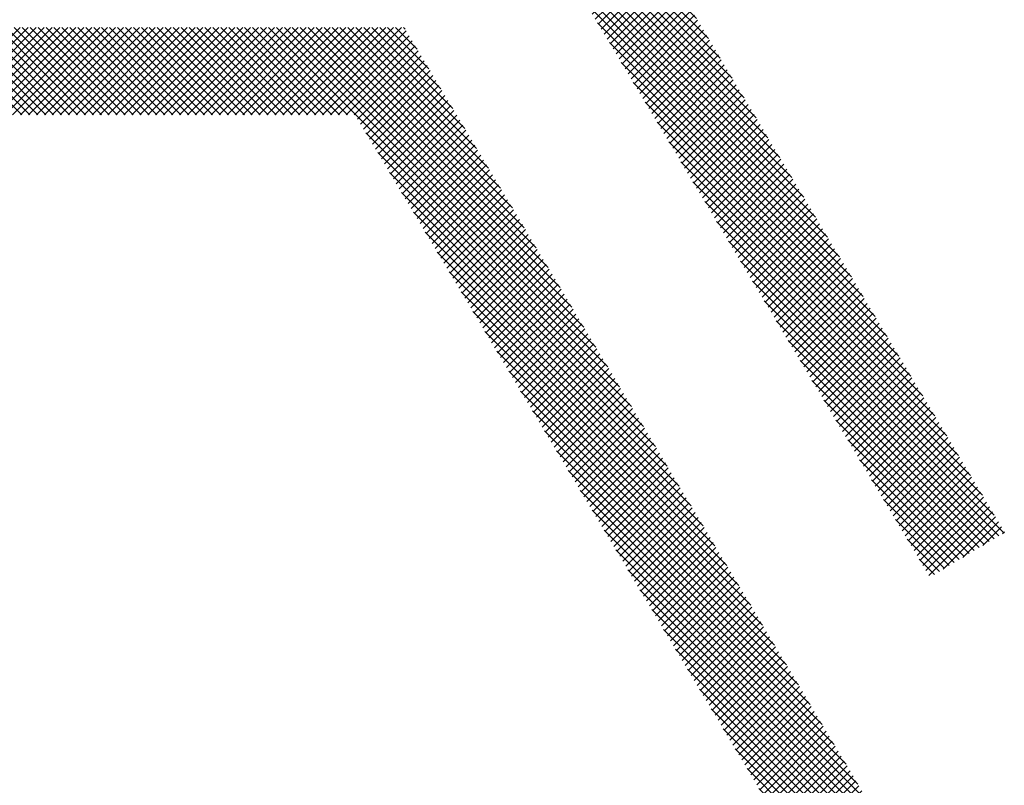
# Paper-space layout 'Layout1' of a CAD drawing. Extents: x -51924 to 37561, y -48115 to 35921.
# Drawn here: x 1976 to 1978, y 1155 to 1157 of the extents above; entities that cross this region are included whole.
import ezdxf

# ---------------------------------------------------------------- set-up
doc = ezdxf.new("R2010")
doc.units = 0
doc.layers.get('0').update_dxf_attribs({"linetype": 'CONTINUOUS'})
doc.layers.add('025PENA', color=1, linetype='CONTINUOUS')

# ---------------------------------------------------------------- blocks, each defined once
blk = doc.blocks.new('*X')
at = {"color": 0}
for p, q in [((1989.8294, 1157.1459), (1990.0232, 1157.3397)), ((1990.0268, 1157.1459), (1989.833, 1157.3397)), ((1989.847, 1157.1459), (1990.0408, 1157.3397)), ((1990.0445, 1157.1459), (1989.8507, 1157.3397)), ((1989.8647, 1157.1459), (1990.0585, 1157.3397)), ((1990.0622, 1157.1459), (1989.8684, 1157.3397)), ((1989.8824, 1157.1459), (1990.0762, 1157.3397)), ((1990.0799, 1157.1459), (1989.8861, 1157.3397)), ((1989.9001, 1157.1459), (1990.0939, 1157.3397)), ((1990.0975, 1157.1459), (1989.9038, 1157.3397)), ((1989.9178, 1157.1459), (1990.1115, 1157.3397)), ((1990.1152, 1157.1459), (1989.9214, 1157.3397)), ((1989.9354, 1157.1459), (1990.1292, 1157.3397)), ((1990.1329, 1157.1459), (1989.9391, 1157.3397)), ((1989.9531, 1157.1459), (1990.1469, 1157.3397)), ((1990.1506, 1157.1459), (1989.9568, 1157.3397)), ((1989.9708, 1157.1459), (1990.1646, 1157.3397)), ((1990.1683, 1157.1459), (1989.9745, 1157.3397)), ((1989.9885, 1157.1459), (1990.1823, 1157.3397)), ((1990.1859, 1157.1459), (1989.9921, 1157.3397)), ((1990.0061, 1157.1459), (1990.1999, 1157.3397)), ((1990.2036, 1157.1459), (1990.0098, 1157.3397)), ((1990.0238, 1157.1459), (1990.2176, 1157.3397)), ((1990.2213, 1157.1459), (1990.0275, 1157.3397)), ((1990.0415, 1157.1459), (1990.2353, 1157.3397)), ((1990.239, 1157.1459), (1990.0452, 1157.3397)), ((1990.0592, 1157.1459), (1990.253, 1157.3397)), ((1990.2566, 1157.1459), (1990.0629, 1157.3397)), ((1990.0769, 1157.1459), (1990.2706, 1157.3397)), ((1990.2743, 1157.1459), (1990.0805, 1157.3397)), ((1990.0945, 1157.1459), (1990.2883, 1157.3397)), ((1990.292, 1157.1459), (1990.0982, 1157.3397)), ((1990.1122, 1157.1459), (1990.306, 1157.3397)), ((1990.3097, 1157.1459), (1990.1159, 1157.3397)), ((1990.1299, 1157.1459), (1990.3237, 1157.3397)), ((1990.3274, 1157.1459), (1990.1336, 1157.3397)), ((1990.1476, 1157.1459), (1990.3414, 1157.3397)), ((1990.345, 1157.1459), (1990.1512, 1157.3397)), ((1990.1652, 1157.1459), (1990.359, 1157.3397)), ((1990.3627, 1157.1459), (1990.1689, 1157.3397)), ((1990.1829, 1157.1459), (1990.3767, 1157.3397)), ((1990.3804, 1157.1459), (1990.1866, 1157.3397)), ((1990.2006, 1157.1459), (1990.3944, 1157.3397)), ((1990.3981, 1157.1459), (1990.2043, 1157.3397)), ((1990.2183, 1157.1459), (1990.4121, 1157.3397)), ((1990.4157, 1157.1459), (1990.2219, 1157.3397)), ((1990.236, 1157.1459), (1990.4297, 1157.3397)), ((1990.4334, 1157.1459), (1990.2396, 1157.3397)), ((1990.2536, 1157.1459), (1990.4474, 1157.3397)), ((1990.4511, 1157.1459), (1990.2573, 1157.3397)), ((1990.2713, 1157.1459), (1990.4651, 1157.3397)), ((1990.4688, 1157.1459), (1990.275, 1157.3397)), ((1990.289, 1157.1459), (1990.4828, 1157.3397)), ((1990.4865, 1157.1459), (1990.2927, 1157.3397)), ((1990.3067, 1157.1459), (1990.5005, 1157.3397)), ((1990.5041, 1157.1459), (1990.3103, 1157.3397)), ((1990.3243, 1157.1459), (1990.5181, 1157.3397)), ((1990.5218, 1157.1459), (1990.328, 1157.3397)), ((1990.342, 1157.1459), (1990.5358, 1157.3397)), ((1990.5395, 1157.1459), (1990.3457, 1157.3397)), ((1990.3597, 1157.1459), (1990.5535, 1157.3397)), ((1990.5572, 1157.1459), (1990.3634, 1157.3397)), ((1990.3774, 1157.1459), (1990.5712, 1157.3397)), ((1990.5748, 1157.1459), (1990.381, 1157.3397)), ((1990.3951, 1157.1459), (1990.5888, 1157.3397)), ((1990.5925, 1157.1459), (1990.3987, 1157.3397)), ((1990.4127, 1157.1459), (1990.6065, 1157.3397)), ((1990.6102, 1157.1459), (1990.4164, 1157.3397)), ((1990.4304, 1157.1459), (1990.6242, 1157.3397)), ((1990.6279, 1157.1459), (1990.4341, 1157.3397)), ((1990.4481, 1157.1459), (1990.6419, 1157.3397)), ((1990.6455, 1157.1459), (1990.4518, 1157.3397)), ((1990.4658, 1157.1459), (1990.6596, 1157.3397)), ((1990.6632, 1157.1459), (1990.4694, 1157.3397)), ((1990.4834, 1157.1459), (1990.6772, 1157.3397)), ((1990.6809, 1157.1459), (1990.4871, 1157.3397)), ((1990.5011, 1157.1459), (1990.6949, 1157.3397)), ((1990.6986, 1157.1459), (1990.5048, 1157.3397)), ((1990.5188, 1157.1459), (1990.7126, 1157.3397)), ((1990.7163, 1157.1459), (1990.5225, 1157.3397)), ((1990.5365, 1157.1459), (1990.7303, 1157.3397)), ((1990.7339, 1157.1459), (1990.5401, 1157.3397)), ((1990.5542, 1157.1459), (1990.7479, 1157.3397)), ((1990.7516, 1157.1459), (1990.5578, 1157.3397)), ((1990.5718, 1157.1459), (1990.7656, 1157.3397)), ((1991.3304, 1156.5848), (1990.5755, 1157.3397)), ((1990.5895, 1157.1459), (1990.7833, 1157.3397)), ((1991.3039, 1156.629), (1990.5932, 1157.3397)), ((1990.6072, 1157.1459), (1990.801, 1157.3397)), ((1991.2774, 1156.6732), (1990.6109, 1157.3397)), ((1990.6249, 1157.1459), (1990.8187, 1157.3397)), ((1991.2509, 1156.7174), (1990.6285, 1157.3397)), ((1990.6425, 1157.1459), (1990.8363, 1157.3397)), ((1991.2243, 1156.7616), (1990.6462, 1157.3397)), ((1990.6602, 1157.1459), (1990.854, 1157.3397)), ((1991.1978, 1156.8058), (1990.6639, 1157.3397)), ((1990.6779, 1157.1459), (1990.8717, 1157.3397)), ((1991.1713, 1156.85), (1990.6816, 1157.3397)), ((1990.6956, 1157.1459), (1990.8819, 1157.3323)), ((1991.1448, 1156.8942), (1990.6992, 1157.3397)), ((1991.1183, 1156.9384), (1990.7169, 1157.3397)), ((1991.0918, 1156.9826), (1990.7346, 1157.3397)), ((1991.0653, 1157.0268), (1990.7523, 1157.3397)), ((1991.0387, 1157.0709), (1990.77, 1157.3397)), ((1991.0122, 1157.1151), (1990.7876, 1157.3397)), ((1990.9857, 1157.1593), (1990.8053, 1157.3397)), ((1990.9592, 1157.2035), (1990.823, 1157.3397)), ((1990.9327, 1157.2477), (1990.8407, 1157.3397)), ((1990.9062, 1157.2919), (1990.8583, 1157.3397)), ((1990.8797, 1157.3361), (1990.876, 1157.3397)), ((1990.7133, 1157.1459), (1990.8886, 1157.3212)), ((1990.7309, 1157.1459), (1990.8952, 1157.3102)), ((1990.7486, 1157.1459), (1990.9018, 1157.2991)), ((1990.7663, 1157.1459), (1990.9084, 1157.2881)), ((1990.7738, 1157.1358), (1990.9151, 1157.2771)), ((1990.7805, 1157.1248), (1990.9217, 1157.266)), ((1990.7871, 1157.1137), (1990.9283, 1157.255)), ((1990.7937, 1157.1027), (1990.935, 1157.2439)), ((1990.8003, 1157.0916), (1990.9416, 1157.2329)), ((1990.807, 1157.0806), (1990.9482, 1157.2218)), ((1990.8136, 1157.0695), (1990.9549, 1157.2108)), ((1990.8202, 1157.0585), (1990.9615, 1157.1997)), ((1990.8269, 1157.0474), (1990.9681, 1157.1887)), ((1990.8335, 1157.0364), (1990.9747, 1157.1776)), ((1990.8401, 1157.0253), (1990.9814, 1157.1666)), ((1990.8468, 1157.0143), (1990.988, 1157.1555)), ((1990.8534, 1157.0032), (1990.9946, 1157.1445)), ((1990.86, 1156.9922), (1991.0013, 1157.1334)), ((1990.8666, 1156.9811), (1991.0079, 1157.1224)), ((1990.8733, 1156.9701), (1991.0145, 1157.1113)), ((1991.3569, 1156.5406), (1990.792, 1157.1056)), ((1990.8799, 1156.959), (1991.0211, 1157.1003)), ((1990.8865, 1156.948), (1991.0278, 1157.0892)), ((1990.8932, 1156.9369), (1991.0344, 1157.0782)), ((1990.8998, 1156.9259), (1991.041, 1157.0671)), ((1991.3834, 1156.4964), (1990.8185, 1157.0614)), ((1990.9064, 1156.9148), (1991.0477, 1157.0561)), ((1990.913, 1156.9038), (1991.0543, 1157.045)), ((1990.9197, 1156.8927), (1991.0609, 1157.034)), ((1991.4099, 1156.4523), (1990.845, 1157.0172)), ((1990.9263, 1156.8817), (1991.0675, 1157.0229)), ((1990.9329, 1156.8706), (1991.0742, 1157.0119)), ((1990.9396, 1156.8596), (1991.0808, 1157.0008)), ((1990.9462, 1156.8485), (1991.0874, 1156.9898)), ((1991.4365, 1156.4081), (1990.8715, 1156.973)), ((1990.9528, 1156.8375), (1991.0941, 1156.9787)), ((1990.9594, 1156.8264), (1991.1007, 1156.9677)), ((1990.9661, 1156.8154), (1991.1073, 1156.9566)), ((1990.9727, 1156.8043), (1991.1139, 1156.9456)), ((1991.463, 1156.3639), (1990.898, 1156.9288)), ((1990.9793, 1156.7933), (1991.1206, 1156.9345)), ((1990.986, 1156.7822), (1991.1272, 1156.9235)), ((1990.9926, 1156.7712), (1991.1338, 1156.9124)), ((1990.9992, 1156.7601), (1991.1405, 1156.9014)), ((1991.4895, 1156.3197), (1990.9245, 1156.8846)), ((1991.0058, 1156.7491), (1991.1471, 1156.8903)), ((1991.0125, 1156.7381), (1991.1537, 1156.8793)), ((1991.0191, 1156.727), (1991.1604, 1156.8683)), ((1991.0257, 1156.716), (1991.167, 1156.8572)), ((1991.516, 1156.2755), (1990.951, 1156.8404)), ((1991.0324, 1156.7049), (1991.1736, 1156.8462)), ((1991.039, 1156.6939), (1991.1802, 1156.8351)), ((1991.0456, 1156.6828), (1991.1869, 1156.8241)), ((1991.0522, 1156.6718), (1991.1935, 1156.813)), ((1991.5425, 1156.2313), (1990.9776, 1156.7963)), ((1991.0589, 1156.6607), (1991.2001, 1156.802)), ((1991.0655, 1156.6497), (1991.2068, 1156.7909)), ((1991.0721, 1156.6386), (1991.2134, 1156.7799)), ((1991.0788, 1156.6276), (1991.22, 1156.7688)), ((1991.569, 1156.1871), (1991.0041, 1156.7521)), ((1991.0854, 1156.6165), (1991.2266, 1156.7578)), ((1991.092, 1156.6055), (1991.2333, 1156.7467)), ((1991.0987, 1156.5944), (1991.2399, 1156.7357)), ((1991.1053, 1156.5834), (1991.2465, 1156.7246)), ((1991.5955, 1156.1429), (1991.0306, 1156.7079)), ((1991.1119, 1156.5723), (1991.2532, 1156.7136)), ((1991.1185, 1156.5613), (1991.2598, 1156.7025)), ((1991.1252, 1156.5502), (1991.2664, 1156.6915)), ((1991.1318, 1156.5392), (1991.273, 1156.6804)), ((1991.6221, 1156.0987), (1991.0571, 1156.6637)), ((1991.1384, 1156.5281), (1991.2797, 1156.6694)), ((1991.1451, 1156.5171), (1991.2863, 1156.6583)), ((1991.1517, 1156.506), (1991.2929, 1156.6473)), ((1991.1583, 1156.495), (1991.2996, 1156.6362)), ((1991.6486, 1156.0545), (1991.0836, 1156.6195)), ((1991.1649, 1156.4839), (1991.3062, 1156.6252)), ((1991.1716, 1156.4729), (1991.3128, 1156.6141)), ((1991.1782, 1156.4618), (1991.3194, 1156.6031)), ((1991.1848, 1156.4508), (1991.3261, 1156.592)), ((1991.6751, 1156.0103), (1991.1101, 1156.5753)), ((1991.1915, 1156.4397), (1991.3327, 1156.581)), ((1991.1981, 1156.4287), (1991.3393, 1156.5699)), ((1991.2047, 1156.4176), (1991.346, 1156.5589)), ((1991.2113, 1156.4066), (1991.3526, 1156.5478)), ((1991.7016, 1155.9661), (1991.1366, 1156.5311)), ((1991.218, 1156.3955), (1991.3592, 1156.5368)), ((1991.2246, 1156.3845), (1991.3659, 1156.5257)), ((1991.2312, 1156.3734), (1991.3725, 1156.5147)), ((1991.2379, 1156.3624), (1991.3791, 1156.5036)), ((1991.7281, 1155.9219), (1991.1632, 1156.4869)), ((1991.2445, 1156.3513), (1991.3857, 1156.4926)), ((1991.2511, 1156.3403), (1991.3924, 1156.4815)), ((1991.2577, 1156.3293), (1991.399, 1156.4705)), ((1991.2644, 1156.3182), (1991.4056, 1156.4594)), ((1991.7546, 1155.8778), (1991.1897, 1156.4427)), ((1991.271, 1156.3072), (1991.4123, 1156.4484)), ((1991.2776, 1156.2961), (1991.4189, 1156.4374)), ((1991.2843, 1156.2851), (1991.4255, 1156.4263)), ((1991.2909, 1156.274), (1991.4321, 1156.4153)), ((1991.7811, 1155.8336), (1991.2162, 1156.3985)), ((1991.2975, 1156.263), (1991.4388, 1156.4042)), ((1991.3042, 1156.2519), (1991.4454, 1156.3932)), ((1991.3108, 1156.2409), (1991.452, 1156.3821)), ((1991.3174, 1156.2298), (1991.4587, 1156.3711)), ((1991.8077, 1155.7894), (1991.2427, 1156.3543)), ((1991.324, 1156.2188), (1991.4653, 1156.36)), ((1991.3307, 1156.2077), (1991.4719, 1156.349)), ((1991.3373, 1156.1967), (1991.4785, 1156.3379)), ((1991.3439, 1156.1856), (1991.4852, 1156.3269)), ((1991.8342, 1155.7452), (1991.2692, 1156.3101)), ((1991.3506, 1156.1746), (1991.4918, 1156.3158)), ((1991.3572, 1156.1635), (1991.4984, 1156.3048)), ((1991.3638, 1156.1525), (1991.5051, 1156.2937)), ((1991.3704, 1156.1414), (1991.5117, 1156.2827)), ((1991.8607, 1155.701), (1991.2957, 1156.2659)), ((1991.3771, 1156.1304), (1991.5183, 1156.2716)), ((1991.3837, 1156.1193), (1991.5249, 1156.2606)), ((1991.3903, 1156.1083), (1991.5316, 1156.2495)), ((1991.397, 1156.0972), (1991.5382, 1156.2385)), ((1991.8872, 1155.6568), (1991.3222, 1156.2218)), ((1991.4036, 1156.0862), (1991.5448, 1156.2274)), ((1991.4102, 1156.0751), (1991.5515, 1156.2164)), ((1991.4168, 1156.0641), (1991.5581, 1156.2053)), ((1991.4235, 1156.053), (1991.5647, 1156.1943)), ((1991.9137, 1155.6126), (1991.3488, 1156.1776)), ((1991.4301, 1156.042), (1991.5713, 1156.1832)), ((1991.4367, 1156.0309), (1991.578, 1156.1722)), ((1991.4434, 1156.0199), (1991.5846, 1156.1611)), ((1991.45, 1156.0088), (1991.5912, 1156.1501)), ((1991.9402, 1155.5684), (1991.3753, 1156.1334)), ((1991.4566, 1155.9978), (1991.5979, 1156.139)), ((1991.4632, 1155.9867), (1991.6045, 1156.128)), ((1991.4699, 1155.9757), (1991.6111, 1156.1169)), ((1991.4765, 1155.9646), (1991.6178, 1156.1059)), ((1991.9667, 1155.5242), (1991.4018, 1156.0892)), ((1991.4831, 1155.9536), (1991.6244, 1156.0948)), ((1991.4898, 1155.9425), (1991.631, 1156.0838)), ((1991.4964, 1155.9315), (1991.6376, 1156.0727)), ((1991.503, 1155.9204), (1991.6443, 1156.0617)), ((1991.9933, 1155.48), (1991.4283, 1156.045)), ((1991.5097, 1155.9094), (1991.6509, 1156.0506)), ((1991.5163, 1155.8984), (1991.6575, 1156.0396)), ((1991.5229, 1155.8873), (1991.6642, 1156.0286)), ((1991.5295, 1155.8763), (1991.6708, 1156.0175)), ((1992.0198, 1155.4358), (1991.4548, 1156.0008)), ((1991.5362, 1155.8652), (1991.6774, 1156.0065)), ((1991.5428, 1155.8542), (1991.684, 1155.9954)), ((1991.5494, 1155.8431), (1991.6907, 1155.9844)), ((1991.5561, 1155.8321), (1991.6973, 1155.9733)), ((1992.0463, 1155.3916), (1991.4813, 1155.9566)), ((1991.5627, 1155.821), (1991.7039, 1155.9623)), ((1991.5693, 1155.81), (1991.7106, 1155.9512)), ((1991.5759, 1155.7989), (1991.7172, 1155.9402)), ((1991.5826, 1155.7879), (1991.7238, 1155.9291)), ((1992.0728, 1155.3474), (1991.5078, 1155.9124)), ((1991.5892, 1155.7768), (1991.7304, 1155.9181)), ((1991.5958, 1155.7658), (1991.7371, 1155.907)), ((1991.6025, 1155.7547), (1991.7437, 1155.896)), ((1991.6091, 1155.7437), (1991.7503, 1155.8849)), ((1992.0993, 1155.3033), (1991.5344, 1155.8682)), ((1991.6157, 1155.7326), (1991.757, 1155.8739)), ((1991.6223, 1155.7216), (1991.7636, 1155.8628)), ((1991.629, 1155.7105), (1991.7702, 1155.8518)), ((1991.6356, 1155.6995), (1991.7768, 1155.8407)), ((1992.1258, 1155.2591), (1991.5609, 1155.824)), ((1991.6422, 1155.6884), (1991.7835, 1155.8297)), ((1991.6489, 1155.6774), (1991.7901, 1155.8186)), ((1991.6555, 1155.6663), (1991.7967, 1155.8076)), ((1991.6621, 1155.6553), (1991.8034, 1155.7965)), ((1992.1523, 1155.2149), (1991.5874, 1155.7798)), ((1991.6687, 1155.6442), (1991.81, 1155.7855)), ((1991.6754, 1155.6332), (1991.8166, 1155.7744)), ((1991.682, 1155.6221), (1991.8233, 1155.7634)), ((1991.6886, 1155.6111), (1991.8299, 1155.7523)), ((1992.1738, 1155.1758), (1991.6139, 1155.7356)), ((1991.6953, 1155.6), (1991.8365, 1155.7413)), ((1991.7019, 1155.589), (1991.8431, 1155.7302)), ((1991.7085, 1155.5779), (1991.8498, 1155.7192)), ((1992.1627, 1155.1692), (1991.6404, 1155.6914)), ((1991.7151, 1155.5669), (1991.8564, 1155.7081)), ((1991.7218, 1155.5558), (1991.863, 1155.6971)), ((1991.7284, 1155.5448), (1991.8697, 1155.686)), ((1991.735, 1155.5337), (1991.8763, 1155.675)), ((1992.1517, 1155.1625), (1991.6669, 1155.6473)), ((1991.7417, 1155.5227), (1991.8829, 1155.6639)), ((1991.7483, 1155.5116), (1991.8895, 1155.6529)), ((1991.7549, 1155.5006), (1991.8962, 1155.6418)), ((1991.7616, 1155.4896), (1991.9028, 1155.6308)), ((1992.1406, 1155.1559), (1991.6934, 1155.6031)), ((1991.7682, 1155.4785), (1991.9094, 1155.6198)), ((1991.7748, 1155.4675), (1991.9161, 1155.6087)), ((1991.7814, 1155.4564), (1991.9227, 1155.5977)), ((1991.7881, 1155.4454), (1991.9293, 1155.5866)), ((1992.1296, 1155.1493), (1991.72, 1155.5589)), ((1991.7947, 1155.4343), (1991.9359, 1155.5756)), ((1991.8013, 1155.4233), (1991.9426, 1155.5645)), ((1991.808, 1155.4122), (1991.9492, 1155.5535)), ((1991.8146, 1155.4012), (1991.9558, 1155.5424)), ((1992.1185, 1155.1426), (1991.7465, 1155.5147)), ((1991.8212, 1155.3901), (1991.9625, 1155.5314)), ((1991.8278, 1155.3791), (1991.9691, 1155.5203)), ((1991.8345, 1155.368), (1991.9757, 1155.5093)), ((1991.8411, 1155.357), (1991.9823, 1155.4982)), ((1992.1075, 1155.136), (1991.773, 1155.4705)), ((1991.8477, 1155.3459), (1991.989, 1155.4872)), ((1991.8544, 1155.3349), (1991.9956, 1155.4761)), ((1991.861, 1155.3238), (1992.0022, 1155.4651)), ((1991.8676, 1155.3128), (1992.0089, 1155.454)), ((1992.0964, 1155.1294), (1991.7995, 1155.4263)), ((1991.8742, 1155.3017), (1992.0155, 1155.443)), ((1991.8809, 1155.2907), (1992.0221, 1155.4319)), ((1991.8875, 1155.2796), (1992.0288, 1155.4209)), ((1991.8941, 1155.2686), (1992.0354, 1155.4098)), ((1992.0854, 1155.1228), (1991.826, 1155.3821)), ((1991.9008, 1155.2575), (1992.042, 1155.3988)), ((1991.9074, 1155.2465), (1992.0486, 1155.3877)), ((1991.914, 1155.2354), (1992.0553, 1155.3767)), ((1991.9206, 1155.2244), (1992.0619, 1155.3656)), ((1992.0743, 1155.1161), (1991.8525, 1155.3379)), ((1991.9273, 1155.2133), (1992.0685, 1155.3546)), ((1991.9339, 1155.2023), (1992.0752, 1155.3435)), ((1991.9405, 1155.1912), (1992.0818, 1155.3325)), ((1991.9472, 1155.1802), (1992.0884, 1155.3214)), ((1992.0633, 1155.1095), (1991.879, 1155.2937)), ((1991.9538, 1155.1691), (1992.095, 1155.3104)), ((1991.9604, 1155.1581), (1992.1017, 1155.2993)), ((1991.9671, 1155.147), (1992.1083, 1155.2883)), ((1991.9737, 1155.136), (1992.1149, 1155.2772)), ((1992.0522, 1155.1029), (1991.9056, 1155.2495)), ((1991.9803, 1155.1249), (1992.1216, 1155.2662)), ((1991.9869, 1155.1139), (1992.1282, 1155.2551)), ((1991.9936, 1155.1028), (1992.1348, 1155.2441)), ((1992.0002, 1155.0918), (1992.1414, 1155.233)), ((1992.0412, 1155.0962), (1991.9321, 1155.2053)), ((1992.0068, 1155.0808), (1992.1481, 1155.222)), ((1992.0382, 1155.0945), (1992.1547, 1155.2109)), ((1992.0824, 1155.121), (1992.1613, 1155.1999)), ((1992.1266, 1155.1475), (1992.168, 1155.1889)), ((1992.0301, 1155.0896), (1991.9586, 1155.1611)), ((1992.1708, 1155.174), (1992.1746, 1155.1778)), ((1992.0191, 1155.083), (1991.9851, 1155.1169))]:
    blk.add_line(p, q, dxfattribs=at)

psp = doc.layouts.get("Layout1")

# ---------------------------------------------------------------- block references
at = {"layer": '025PENA', "color": 0}
for p in [(-14.1708, 0.6583), (-14.2092, -0.3819)]:
    psp.add_blockref('*X', p, dxfattribs=at)

doc.saveas('drawing.dxf')
